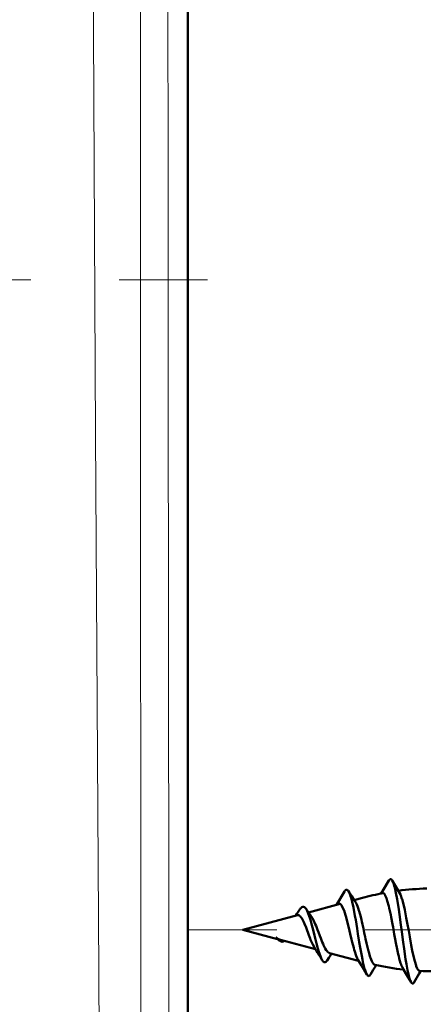
# Model space of a CAD drawing. Extents: x 0 to 2384, y 0 to 1684.
# Drawn here: x 588 to 630, y 913 to 1015 of the extents above; entities that cross this region are included whole.
import ezdxf

# ---------------------------------------------------------------- set-up
doc = ezdxf.new("R2010")
doc.units = 0
doc.header["$MEASUREMENT"] = 0
doc.linetypes.add('AI-Linetype-57', pattern=[54.35376, 9.05896, -9.05896, 27.17688, -9.05896])
doc.linetypes.add('AI-Linetype-72', pattern=[54.35376, 9.05896, -9.05896, 27.17688, -9.05896])
doc.layers.add('_U+30EC_U+30A4_U+30E4_U+30FC 1', color=7, linetype='Continuous')

msp = doc.modelspace()

# ---------------------------------------------------------------- linework, layer by layer
at = {"layer": '_U+30EC_U+30A4_U+30E4_U+30FC 1', "color": 7, "lineweight": 50, "true_color": 0xffffff}
for points in [[(605.47, 517.54), (605.47, 1441.64)], [(626.46, 926.12), (626.44, 926.15), (626.41, 926.19), (626.38, 926.22), (626.34, 926.25), (626.29, 926.26), (626.29, 926.26), (626.25, 926.25), (626.21, 926.22), (626.21, 926.22), (626.17, 926.19), (626.15, 926.15), (626.12, 926.11)], [(626.87, 925.43), (626.46, 926.12)], [(628.39, 915.69), (628.31, 915.85), (628.27, 915.96), (628.17, 916.31), (628.15, 916.36), (628.04, 916.9), (627.92, 917.54), (627.83, 918.04), (627.68, 919.09), (627.58, 919.8), (627.44, 920.85), (627.34, 921.57), (627.2, 922.62), (627.12, 923.15), (626.95, 924.2), (626.83, 924.86), (626.71, 925.41), (626.69, 925.48), (626.58, 925.84), (626.54, 925.95), (626.46, 926.12)], [(621.98, 925.01), (621.97, 925.04), (621.93, 925.09), (621.92, 925.1), (621.88, 925.14), (621.88, 925.14), (621.83, 925.17), (621.77, 925.18), (621.77, 925.18), (621.72, 925.17), (621.67, 925.14), (621.63, 925.1), (621.59, 925.05), (621.56, 925)], [(625.58, 925.2), (625.33, 924.78)], [(626.12, 926.11), (625.58, 925.2)], [(627.21, 924.87), (626.87, 925.43)], [(621.26, 924.49), (621, 924.06)], [(621.56, 925), (621.26, 924.49)], [(622.3, 924.51), (622.01, 924.97), (621.98, 925.01)], [(623.85, 916.47), (623.76, 916.64), (623.74, 916.71), (623.63, 917.03), (623.62, 917.05), (623.49, 917.56), (623.4, 918), (623.33, 918.38), (623.17, 919.24), (623.08, 919.78), (622.94, 920.64), (622.85, 921.2), (622.71, 922.07), (622.63, 922.5), (622.47, 923.36), (622.35, 923.92), (622.23, 924.38), (622.22, 924.42), (622.11, 924.75), (622.07, 924.84), (621.98, 925.01)], [(622.56, 924.09), (622.3, 924.51)], [(622.54, 924.11), (623.4, 924.34)], [(625.4, 924.82), (625.4, 924.82), (625.39, 924.81), (625.39, 924.81), (625.39, 924.81), (625.38, 924.81), (625.38, 924.81), (625.38, 924.8), (625.38, 924.8), (625.37, 924.8), (625.37, 924.8)], [(625.48, 924.84), (625.48, 924.84), (625.47, 924.84), (625.46, 924.84), (625.45, 924.84), (625.44, 924.84), (625.44, 924.83), (625.43, 924.83), (625.42, 924.83), (625.41, 924.83), (625.41, 924.82), (625.4, 924.82)], [(625.54, 924.83), (625.54, 924.83), (625.53, 924.83), (625.53, 924.83), (625.52, 924.84), (625.51, 924.84), (625.51, 924.84), (625.5, 924.84), (625.49, 924.84), (625.49, 924.84), (625.48, 924.84)], [(625.75, 924.57), (625.74, 924.6), (625.72, 924.63), (625.71, 924.65), (625.69, 924.68), (625.67, 924.71), (625.65, 924.74), (625.65, 924.74), (625.62, 924.77), (625.6, 924.79), (625.57, 924.81), (625.54, 924.83)], [(627.31, 917.65), (627.18, 918.12), (627.12, 918.36), (627.08, 918.55), (626.93, 919.24), (626.87, 919.56), (626.74, 920.26), (626.67, 920.62), (626.54, 921.32), (626.48, 921.65), (626.35, 922.35), (626.3, 922.59), (626.15, 923.28), (626.1, 923.49), (625.95, 924.04), (625.86, 924.32), (625.75, 924.57)], [(629.29, 916.84), (629.22, 916.86), (629.16, 916.91), (629.1, 916.99), (629.03, 917.1), (628.93, 917.33), (628.9, 917.41), (628.78, 917.83), (628.78, 917.84), (628.65, 918.35), (628.52, 918.95), (628.41, 919.49), (628.26, 920.32), (628.15, 920.94), (628, 921.77), (627.9, 922.29), (627.74, 923.12), (627.61, 923.7), (627.47, 924.2), (627.46, 924.24), (627.34, 924.59), (627.3, 924.69), (627.21, 924.87)], [(616.93, 923.1), (616.8, 922.89), (616.68, 922.7), (616.56, 922.52), (616.55, 922.5)], [(617.61, 923.2), (617.59, 923.23), (617.53, 923.3), (617.52, 923.31), (617.45, 923.37), (617.44, 923.37), (617.36, 923.41), (617.28, 923.42), (617.19, 923.39), (617.18, 923.38), (617.11, 923.32), (617.09, 923.31), (617.03, 923.24), (616.98, 923.17), (616.93, 923.1)], [(618.12, 922.48), (618.09, 922.52), (617.94, 922.72), (617.79, 922.94), (617.63, 923.17), (617.61, 923.2)], [(619.27, 917.94), (619.15, 918.16), (619.08, 918.35), (618.93, 918.8), (618.88, 918.94), (618.83, 919.13), (618.69, 919.66), (618.62, 919.94), (618.48, 920.47), (618.41, 920.77), (618.28, 921.3), (618.21, 921.55), (618.06, 922.08), (618, 922.29), (617.84, 922.74), (617.73, 923), (617.61, 923.2)], [(617.85, 922.85), (621.1, 923.72)], [(621, 924.06), (620.73, 923.63)], [(620.98, 923.77), (620.98, 923.77), (620.95, 923.76), (620.93, 923.76), (620.9, 923.75), (620.88, 923.74), (620.85, 923.73), (620.83, 923.71), (620.81, 923.69), (620.79, 923.67), (620.77, 923.65), (620.75, 923.63)], [(621.1, 923.73), (621.1, 923.73), (621.08, 923.74), (621.07, 923.74), (621.07, 923.75), (621.06, 923.75), (621.05, 923.76), (621.03, 923.76), (621.02, 923.76), (621.01, 923.77), (620.99, 923.77), (620.98, 923.77)], [(621.29, 923.52), (621.27, 923.54), (621.26, 923.56), (621.24, 923.59), (621.24, 923.59), (621.22, 923.61), (621.21, 923.63), (621.19, 923.65), (621.17, 923.67), (621.15, 923.69), (621.13, 923.71), (621.1, 923.73)], [(622.96, 917.95), (622.85, 918.16), (622.76, 918.38), (622.61, 918.84), (622.56, 919), (622.51, 919.21), (622.36, 919.78), (622.29, 920.07), (622.15, 920.64), (622.08, 920.95), (621.94, 921.52), (621.88, 921.78), (621.73, 922.34), (621.67, 922.55), (621.51, 923.03), (621.4, 923.29), (621.29, 923.52)], [(622.71, 923.86), (622.56, 924.09)], [(623.4, 921.62), (623.4, 921.65), (623.34, 921.88), (623.29, 922.11), (623.23, 922.34), (623.19, 922.52), (623.12, 922.75), (623.06, 922.97), (623.04, 923.05), (622.97, 923.27), (622.88, 923.49), (622.81, 923.66), (622.71, 923.86)], [(611.14, 921.05), (616.72, 922.55)], [(616.72, 922.55), (616.74, 922.55), (616.83, 922.55), (616.93, 922.52), (616.95, 922.5), (617.05, 922.42), (617.06, 922.4), (617.18, 922.25), (617.29, 922.06), (617.4, 921.84), (617.47, 921.66), (617.61, 921.31), (617.69, 921.09), (617.82, 920.73), (617.9, 920.52), (618.03, 920.17), (618.08, 920.03), (618.23, 919.68), (618.3, 919.54), (618.43, 919.3)], [(620.02, 918.67), (619.92, 918.72), (619.83, 918.8), (619.8, 918.82), (619.68, 918.98), (619.58, 919.14), (619.41, 919.49), (619.36, 919.61), (619.28, 919.79), (619.13, 920.19), (619.04, 920.43), (618.89, 920.83), (618.8, 921.07), (618.64, 921.47), (618.56, 921.65), (618.38, 922.04), (618.27, 922.26), (618.12, 922.48)], [(624.67, 917.46), (624.6, 917.49), (624.53, 917.56), (624.52, 917.57), (624.43, 917.71), (624.36, 917.84), (624.24, 918.17), (624.21, 918.25), (624.17, 918.36), (624.05, 918.79), (624.03, 918.85), (623.93, 919.27), (623.83, 919.7), (623.73, 920.13), (623.69, 920.33), (623.59, 920.76), (623.5, 921.19), (623.4, 921.62)], [(611.14, 921.05), (614.7, 920.1)], [(615, 920.02), (614.99, 920.02), (614.94, 920.04), (614.9, 920.05), (614.87, 920.07), (614.83, 920.09), (614.79, 920.11), (614.75, 920.13), (614.71, 920.16), (614.67, 920.18), (614.63, 920.21), (614.59, 920.24)], [(614.7, 920.1), (614.69, 920.11), (614.68, 920.12), (614.67, 920.13), (614.66, 920.14), (614.65, 920.15), (614.65, 920.16), (614.64, 920.17), (614.63, 920.18), (614.62, 920.19), (614.61, 920.2)], [(615.27, 919.86), (615.2, 919.85), (615.14, 919.84), (615.07, 919.85), (615.01, 919.88), (614.94, 919.91), (614.87, 919.95), (614.81, 920), (614.74, 920.06), (614.7, 920.1)], [(615, 920.02), (618.58, 919.06)], [(615.38, 919.92), (615.34, 919.89), (615.27, 919.86)], [(618.43, 919.3), (618.53, 919.14), (618.66, 918.93), (618.8, 918.71)], [(618.8, 918.71), (619.08, 918.25)], [(619.08, 918.25), (619.27, 917.94)], [(619.77, 917.91), (619.94, 918.17), (620.08, 918.39)], [(620.02, 918.67), (623, 917.87)], [(620.08, 918.39), (620.22, 918.6)], [(620.22, 918.6), (620.23, 918.62)], [(619.77, 917.91), (619.75, 917.88), (619.71, 917.82), (619.7, 917.81), (619.65, 917.76), (619.65, 917.76), (619.59, 917.73), (619.52, 917.72), (619.52, 917.72), (619.45, 917.74), (619.39, 917.78), (619.39, 917.78), (619.34, 917.83), (619.3, 917.89), (619.27, 917.94)], [(622.96, 917.95), (623.3, 917.39)], [(623.3, 917.39), (623.82, 916.52), (623.85, 916.47)], [(624.5, 916.94), (624.76, 917.35)], [(624.76, 917.35), (624.81, 917.43)], [(627.31, 917.65), (627.32, 917.62), (627.34, 917.57), (627.36, 917.51), (627.38, 917.46), (627.4, 917.41), (627.42, 917.36), (627.43, 917.34), (627.45, 917.29), (627.47, 917.24), (627.5, 917.19), (627.52, 917.14)], [(627.52, 917.14), (627.97, 916.39)], [(624.22, 916.46), (624.19, 916.42), (624.16, 916.38), (624.12, 916.34), (624.08, 916.32), (624.03, 916.31), (624.03, 916.31), (623.98, 916.32), (623.94, 916.35), (623.94, 916.35), (623.9, 916.39), (623.87, 916.43), (623.85, 916.47)], [(624.22, 916.46), (624.5, 916.94)], [(627.97, 916.39), (628.39, 915.69)], [(628.71, 915.68), (629.24, 916.57)], [(629.24, 916.57), (629.4, 916.83)], [(628.71, 915.68), (628.69, 915.65), (628.66, 915.61), (628.63, 915.58), (628.63, 915.58), (628.59, 915.56), (628.55, 915.55), (628.55, 915.55), (628.51, 915.56), (628.47, 915.58), (628.47, 915.58), (628.44, 915.61), (628.41, 915.65), (628.39, 915.69)]]:
    msp.add_lwpolyline(points, dxfattribs=at)
at = {"layer": '_U+30EC_U+30A4_U+30E4_U+30FC 1', "color": 7, "lineweight": 13, "true_color": 0xffffff}
for points in [[(603.6, 1439.77), (603.57, 1416.75), (603.46, 1324.65), (603.42, 1267.08), (603.4, 1209.52), (603.39, 1151.96), (603.4, 1094.39), (603.43, 1036.83), (603.47, 979.27), (603.54, 921.7), (603.62, 864.14), (603.66, 841.12), (603.85, 749.02), (603.97, 702.96), (604.23, 610.86), (604.55, 518.76)], [(601.4, 1413.35), (601.31, 1391.28), (601.01, 1303.14), (600.87, 1247.97), (600.77, 1192.77), (600.7, 1137.57), (600.64, 1082.36), (600.61, 1027.16), (600.63, 971.97), (600.67, 916.81), (600.7, 861.67), (600.71, 839.67), (600.79, 751.52), (600.93, 696.57), (601.1, 641.68), (601.15, 620.04), (601.13, 531.89)], [(594.34, 1303.42), (594.49, 1275.81), (594.62, 1248.2), (594.76, 1220.58), (594.84, 1206.76), (594.94, 1192.95), (595.16, 1165.32), (595.26, 1151.51), (595.33, 1137.7), (595.44, 1110.07), (595.53, 1082.43), (595.63, 1054.81), (595.74, 1027.18), (595.86, 999.56), (596.01, 971.94), (596.33, 916.73), (596.49, 889.13), (596.63, 861.54), (596.92, 806.39), (597.28, 751.31), (597.79, 696.31), (598.32, 641.4), (598.63, 597.65), (598.71, 531.53)]]:
    msp.add_lwpolyline(points, dxfattribs=at)
at = {"layer": '_U+30EC_U+30A4_U+30E4_U+30FC 1', "color": 7, "linetype": 'AI-Linetype-72', "lineweight": 13, "true_color": 0xffffff}
msp.add_lwpolyline([(607.49, 987.81), (517.13, 987.81)], dxfattribs=at)
at = {"layer": '_U+30EC_U+30A4_U+30E4_U+30FC 1', "color": 7, "linetype": 'AI-Linetype-57', "lineweight": 13, "true_color": 0xffffff}
msp.add_lwpolyline([(605.57, 921.05), (704.18, 921.05)], dxfattribs=at)
at = {"layer": '_U+30EC_U+30A4_U+30E4_U+30FC 1', "color": 7, "lineweight": 50, "true_color": 0xffffff}
for points in [[(630, 925.3), (629.03, 925.27), (628.05, 925.2), (627.09, 925.07)], [(625.54, 924.83), (624.82, 924.69), (624.11, 924.53), (623.4, 924.34)], [(614.54, 920.28), (614.56, 920.25), (614.58, 920.23), (614.61, 920.2)], [(614.54, 920.28), (614.56, 920.26), (614.57, 920.25), (614.59, 920.24)], [(624.67, 917.46), (625.65, 917.25), (626.63, 917.08), (627.63, 916.97)], [(629.29, 916.84), (629.77, 916.81), (630.26, 916.8), (630.74, 916.8)]]:
    msp.add_open_spline(points, degree=3, dxfattribs=at)

doc.saveas('drawing.dxf')
